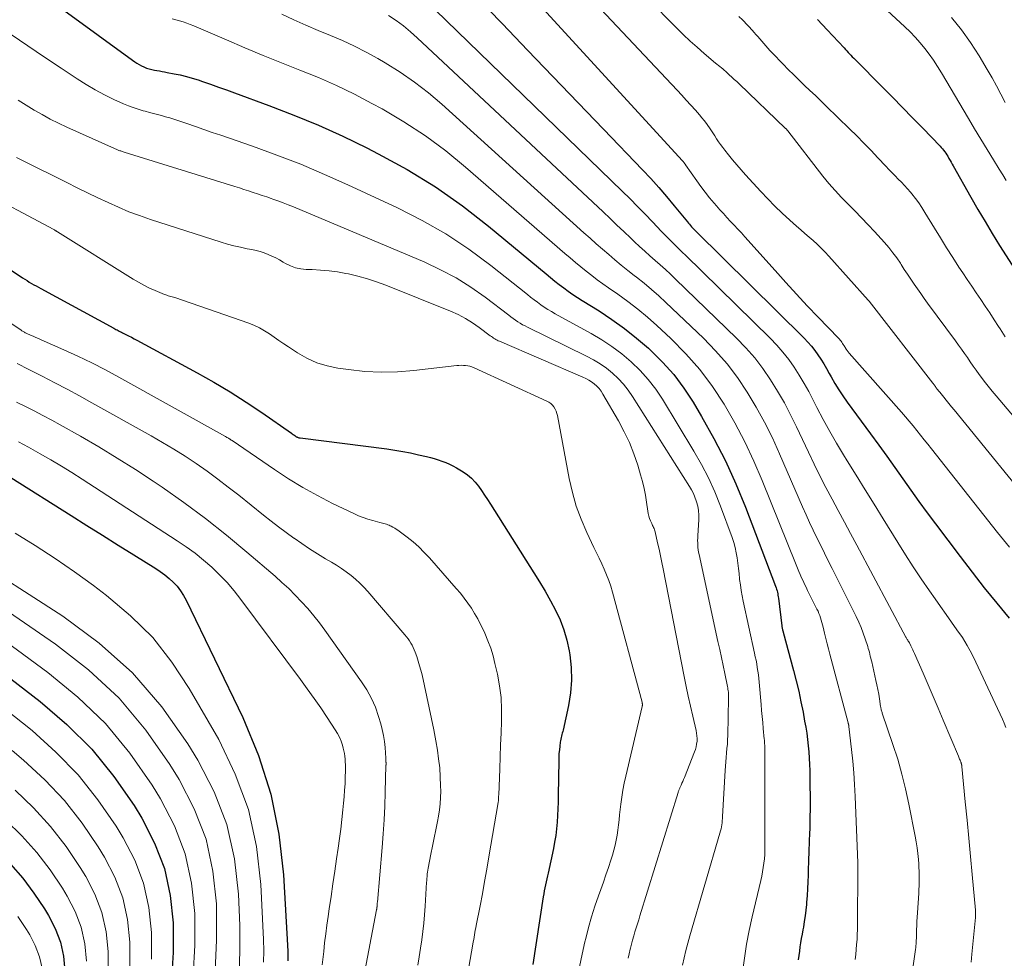
# Model space of a CAD drawing. Units: feet. Extents: x 1945000 to 1950038, y 535000 to 540000.
# Drawn here: x 1947309 to 1947475, y 535450 to 535608 of the extents above; entities that cross this region are included whole.
import ezdxf

# ---------------------------------------------------------------- set-up
doc = ezdxf.new("R2010")
doc.units = ezdxf.units.FT
doc.header["$LTSCALE"] = 100
doc.header["$MEASUREMENT"] = 0
doc.layers.add('CONTOUR INDEX', color=32, linetype='Continuous', lineweight=25)
doc.layers.add('CONTOUR INTERMEDIATE', color=40, linetype='Continuous', lineweight=15)

msp = doc.modelspace()

# ---------------------------------------------------------------- linework, layer by layer
at = {"layer": 'CONTOUR INDEX', "flags": 128}
for points, elevation in [([(1947385.52, 535612.67), (1947390.28, 535607.71), (1947394.53, 535603.28), (1947398.79, 535598.85), (1947403.04, 535594.42), (1947407.3, 535589.99), (1947413.88, 535583.14), (1947415.27, 535581.67), (1947416.62, 535580.17), (1947417.94, 535578.64), (1947419.24, 535577.09), (1947421.45, 535574.36), (1947421.62, 535574.16), (1947421.79, 535573.95), (1947421.96, 535573.75), (1947422.14, 535573.55), (1947422.31, 535573.36), (1947422.49, 535573.17), (1947422.68, 535572.98), (1947422.86, 535572.79), (1947441.11, 535554.76), (1947441.74, 535554.1), (1947442.34, 535553.42), (1947442.9, 535552.7), (1947443.43, 535551.96), (1947443.93, 535551.2), (1947444.42, 535550.42), (1947444.88, 535549.64), (1947445.33, 535548.84), (1947445.66, 535548.24), (1947446.29, 535547.15), (1947446.95, 535546.08), (1947447.64, 535545.03), (1947448.36, 535544), (1947452.29, 535538.65), (1947453.67, 535536.76), (1947455.03, 535534.86), (1947456.39, 535532.96), (1947457.73, 535531.04), (1947459.08, 535529.13), (1947460.44, 535527.23), (1947461.83, 535525.35), (1947463.22, 535523.48), (1947467.39, 535517.96), (1947469.41, 535515.33), (1947471.46, 535512.72), (1947473.55, 535510.14), (1947475.67, 535507.59)], 860), ([(1947316.42, 535610.05), (1947327.98, 535601.6), (1947328.35, 535601.35), (1947328.73, 535601.1), (1947329.12, 535600.88), (1947329.52, 535600.67), (1947329.91, 535600.48), (1947330.12, 535600.38), (1947330.33, 535600.29), (1947330.55, 535600.22), (1947330.77, 535600.15), (1947330.99, 535600.09), (1947331.22, 535600.04), (1947331.44, 535599.99), (1947331.67, 535599.94), (1947332.09, 535599.87), (1947332.52, 535599.79), (1947332.96, 535599.72), (1947333.4, 535599.64), (1947333.83, 535599.56), (1947335.02, 535599.33), (1947336.04, 535599.12), (1947337.06, 535598.88), (1947338.06, 535598.59), (1947339.06, 535598.27), (1947339.77, 535598.03), (1947341.12, 535597.56), (1947342.47, 535597.09), (1947343.81, 535596.61), (1947345.15, 535596.12), (1947350.95, 535594), (1947355.15, 535592.37), (1947359.32, 535590.65), (1947363.42, 535588.78), (1947367.48, 535586.82), (1947369.39, 535585.85), (1947374.27, 535583.17), (1947379.02, 535580.28), (1947383.55, 535577.07), (1947387.95, 535573.66), (1947397.65, 535565.58), (1947398.38, 535564.98), (1947399.12, 535564.39), (1947399.86, 535563.81), (1947400.61, 535563.24), (1947401.37, 535562.68), (1947402.14, 535562.14), (1947402.93, 535561.62), (1947403.72, 535561.11), (1947406.57, 535559.36), (1947408.75, 535557.93), (1947410.87, 535556.42), (1947412.9, 535554.79), (1947414.88, 535553.09), (1947415.24, 535552.75), (1947417.26, 535550.74), (1947419.14, 535548.63), (1947420.84, 535546.35), (1947422.4, 535543.98), (1947423.83, 535541.58), (1947425.91, 535537.88), (1947427.86, 535534.11), (1947429.61, 535530.24), (1947431.22, 535526.31), (1947436.31, 535512.95), (1947436.4, 535512.7), (1947436.48, 535512.46), (1947436.55, 535512.21), (1947436.61, 535511.96), (1947436.66, 535511.71), (1947436.71, 535511.46), (1947436.75, 535511.2), (1947436.79, 535510.95), (1947437.35, 535506.29), (1947437.37, 535506.2), (1947437.38, 535506.11), (1947437.39, 535506.02), (1947437.41, 535505.93), (1947437.43, 535505.83), (1947437.45, 535505.75), (1947437.47, 535505.66), (1947437.49, 535505.57), (1947437.51, 535505.49), (1947437.54, 535505.4), (1947437.56, 535505.32), (1947437.59, 535505.23), (1947439.33, 535498.75), (1947439.78, 535497.01), (1947440.2, 535495.26), (1947440.58, 535493.5), (1947440.93, 535491.73), (1947441.2, 535490.25), (1947441.38, 535489.22), (1947441.54, 535488.18), (1947441.68, 535487.14), (1947441.8, 535486.09), (1947441.89, 535485.05), (1947441.97, 535484), (1947442.02, 535482.95), (1947442.05, 535481.9), (1947442.1, 535479.37), (1947442.13, 535477.53), (1947442.13, 535475.68), (1947442.1, 535473.84), (1947442.05, 535471.99), (1947442.03, 535471.46), (1947441.97, 535469.88), (1947441.92, 535468.3), (1947441.87, 535466.72), (1947441.82, 535465.14), (1947441.8, 535464.27), (1947441.75, 535463.13), (1947441.7, 535461.98), (1947441.62, 535460.84), (1947441.53, 535459.7), (1947441.49, 535459.34), (1947441.4, 535458.38), (1947441.28, 535457.42), (1947441.14, 535456.47), (1947440.98, 535455.52), (1947440.89, 535455.05), (1947440.76, 535454.33), (1947440.64, 535453.62), (1947440.52, 535452.9), (1947440.41, 535452.18), (1947440.31, 535451.46), (1947440.21, 535450.74), (1947440.12, 535450.02)], 880), ([(1947443.37, 535608.48), (1947445.02, 535606.72), (1947447.84, 535603.68), (1947448.07, 535603.43), (1947448.3, 535603.18), (1947448.53, 535602.93), (1947448.76, 535602.68), (1947448.99, 535602.43), (1947449.23, 535602.19), (1947449.47, 535601.94), (1947449.7, 535601.7), (1947454.3, 535597.09), (1947456.01, 535595.37), (1947457.7, 535593.65), (1947459.39, 535591.91), (1947461.08, 535590.17), (1947464.01, 535587.12), (1947464.22, 535586.9), (1947464.42, 535586.67), (1947464.61, 535586.43), (1947464.79, 535586.18), (1947464.96, 535585.93), (1947465.13, 535585.68), (1947465.29, 535585.42), (1947465.45, 535585.15), (1947465.51, 535585.05), (1947465.69, 535584.73), (1947465.87, 535584.41), (1947466.05, 535584.09), (1947466.23, 535583.78), (1947469.21, 535578.5), (1947470.38, 535576.45), (1947471.58, 535574.42), (1947472.8, 535572.4), (1947474.04, 535570.39), (1947476.14, 535567.05)], 840), ([(1947307.21, 535566.43), (1947309.47, 535564.94), (1947309.84, 535564.7), (1947310.22, 535564.46), (1947310.6, 535564.23), (1947310.98, 535564), (1947311.36, 535563.78), (1947311.75, 535563.56), (1947312.13, 535563.35), (1947312.52, 535563.13), (1947324.82, 535556.45), (1947325.01, 535556.35), (1947325.19, 535556.25), (1947325.38, 535556.15), (1947325.56, 535556.05), (1947325.75, 535555.95), (1947325.94, 535555.86), (1947326.12, 535555.76), (1947326.31, 535555.67), (1947326.86, 535555.39), (1947327.33, 535555.15), (1947327.79, 535554.91), (1947328.25, 535554.67), (1947328.71, 535554.43), (1947338.89, 535548.94), (1947341.68, 535547.37), (1947344.44, 535545.74), (1947347.13, 535544.01), (1947349.78, 535542.22), (1947354.75, 535538.74), (1947354.89, 535538.64), (1947355.03, 535538.54), (1947355.17, 535538.45), (1947355.3, 535538.35), (1947355.39, 535538.29), (1947355.49, 535538.22), (1947355.59, 535538.17), (1947355.69, 535538.11), (1947355.8, 535538.07), (1947355.91, 535538.03), (1947356.02, 535538), (1947356.13, 535537.97), (1947356.25, 535537.95), (1947370.8, 535536.11), (1947372.15, 535535.91), (1947373.5, 535535.69), (1947374.83, 535535.43), (1947376.17, 535535.13), (1947377.5, 535534.81), (1947378.16, 535534.65), (1947378.81, 535534.47), (1947379.46, 535534.27), (1947380.11, 535534.05), (1947380.74, 535533.81), (1947381.36, 535533.54), (1947381.96, 535533.24), (1947382.55, 535532.9), (1947383.68, 535532.22), (1947384.41, 535531.71), (1947385.1, 535531.15), (1947385.71, 535530.51), (1947386.27, 535529.81), (1947386.79, 535529.07), (1947387.3, 535528.33), (1947387.79, 535527.58), (1947388.28, 535526.82), (1947395.6, 535515.25), (1947396.55, 535513.7), (1947397.48, 535512.13), (1947398.37, 535510.53), (1947399.24, 535508.93), (1947400, 535507.28), (1947400.65, 535505.6), (1947401.14, 535503.86), (1947401.52, 535502.09), (1947401.63, 535501.4), (1947401.86, 535499.26), (1947401.93, 535497.12), (1947401.75, 535494.99), (1947401.41, 535492.87), (1947400.51, 535488.73), (1947400.45, 535488.48), (1947400.38, 535488.22), (1947400.32, 535487.96), (1947400.24, 535487.71), (1947400.17, 535487.46), (1947400.11, 535487.2), (1947400.06, 535486.94), (1947400.02, 535486.68), (1947399.94, 535486), (1947399.88, 535485.4), (1947399.82, 535484.8), (1947399.79, 535484.2), (1947399.77, 535483.59), (1947399.69, 535477.72), (1947399.66, 535476.6), (1947399.62, 535475.47), (1947399.57, 535474.34), (1947399.5, 535473.21), (1947399.4, 535472.09), (1947399.27, 535470.97), (1947399.09, 535469.86), (1947398.87, 535468.75), (1947397.99, 535464.64), (1947397.88, 535464.14), (1947397.77, 535463.64), (1947397.66, 535463.14), (1947397.55, 535462.64), (1947397.45, 535462.14), (1947397.35, 535461.64), (1947397.26, 535461.14), (1947397.18, 535460.64), (1947395.42, 535449.24)], 900), ([(1947307.5, 535531.27), (1947317.68, 535524.86), (1947320.32, 535523.2), (1947322.95, 535521.55), (1947325.58, 535519.9), (1947328.22, 535518.26), (1947331.89, 535515.97), (1947332.67, 535515.45), (1947333.43, 535514.89), (1947334.15, 535514.28), (1947334.84, 535513.64), (1947335.48, 535512.95), (1947336.06, 535512.21), (1947336.56, 535511.43), (1947337.01, 535510.6), (1947346.56, 535490.86), (1947349.19, 535484.47), (1947351.3, 535477.94), (1947352.62, 535471.2), (1947353.42, 535464.33), (1947354.15, 535451.47), (1947354.17, 535450.93), (1947354.17, 535450.39), (1947354.16, 535449.84)], 920), ([(1947304.97, 535499.28), (1947312.42, 535493.56), (1947316.94, 535489.68), (1947321.14, 535485.5), (1947324.86, 535480.89), (1947328.26, 535475.99), (1947329.57, 535473.86), (1947331.69, 535469.69), (1947333.35, 535465.38), (1947334.32, 535460.87), (1947334.83, 535456.22), (1947334.85, 535455.79), (1947334.81, 535451.26), (1947334.55, 535446.76)], 940), ([(1947307.43, 535466.11), (1947309.51, 535463.75), (1947311.39, 535461.23), (1947313.15, 535458.61), (1947313.84, 535457.48), (1947314.96, 535455.28), (1947315.83, 535453.01), (1947316.35, 535450.63), (1947316.61, 535448.18)], 960)]:
    msp.add_lwpolyline(points, dxfattribs=dict(at, elevation=elevation))
at = {"layer": 'CONTOUR INTERMEDIATE', "flags": 128}
for points, elevation in [([(1947371.62, 535617.31), (1947410.49, 535579.52), (1947411.79, 535578.24), (1947413.07, 535576.96), (1947414.33, 535575.66), (1947415.59, 535574.35), (1947417.11, 535572.75), (1947417.6, 535572.24), (1947418.09, 535571.73), (1947418.59, 535571.22), (1947419.1, 535570.72), (1947419.6, 535570.22), (1947420.11, 535569.73), (1947420.61, 535569.23), (1947421.12, 535568.73), (1947435.39, 535554.76), (1947436.49, 535553.61), (1947437.54, 535552.42), (1947438.51, 535551.16), (1947439.43, 535549.86), (1947440.28, 535548.52), (1947441.11, 535547.15), (1947441.88, 535545.76), (1947442.63, 535544.34), (1947443.26, 535543.09), (1947444.33, 535541.05), (1947445.43, 535539.03), (1947446.58, 535537.05), (1947447.77, 535535.08), (1947448.38, 535534.11), (1947449.9, 535531.67), (1947451.41, 535529.23), (1947452.92, 535526.79), (1947454.43, 535524.34), (1947456.88, 535520.33), (1947458.17, 535518.27), (1947459.49, 535516.23), (1947460.84, 535514.21), (1947462.21, 535512.2), (1947463.18, 535510.83), (1947464.09, 535509.53), (1947465.01, 535508.23), (1947465.94, 535506.93), (1947466.86, 535505.64), (1947467.76, 535504.32), (1947468.59, 535502.98), (1947469.36, 535501.59), (1947470.06, 535500.17), (1947474.52, 535490.56), (1947474.82, 535489.87), (1947475.1, 535489.17)], 864), ([(1947414.75, 535612.04), (1947419.64, 535607.04), (1947420.76, 535605.93), (1947421.9, 535604.84), (1947423.07, 535603.78), (1947424.26, 535602.75), (1947426.19, 535601.13), (1947426.43, 535600.93), (1947426.67, 535600.73), (1947426.92, 535600.53), (1947427.17, 535600.33), (1947427.41, 535600.13), (1947427.66, 535599.92), (1947427.9, 535599.71), (1947428.13, 535599.5), (1947428.5, 535599.16), (1947428.92, 535598.77), (1947429.34, 535598.38), (1947429.75, 535597.99), (1947430.17, 535597.6), (1947438, 535590.11), (1947438.05, 535590.07), (1947438.09, 535590.02), (1947438.14, 535589.98), (1947438.18, 535589.93), (1947438.22, 535589.88), (1947438.26, 535589.83), (1947438.3, 535589.78), (1947438.34, 535589.73), (1947444.27, 535582.08), (1947445.28, 535580.84), (1947446.32, 535579.63), (1947447.41, 535578.46), (1947448.54, 535577.32), (1947449.68, 535576.2), (1947450.8, 535575.06), (1947451.9, 535573.89), (1947452.98, 535572.72), (1947454.66, 535570.86), (1947455.37, 535570.03), (1947456.06, 535569.17), (1947456.71, 535568.28), (1947457.33, 535567.38), (1947457.46, 535567.18), (1947457.99, 535566.35), (1947458.53, 535565.53), (1947459.08, 535564.71), (1947459.63, 535563.89), (1947460.18, 535563.08), (1947460.75, 535562.27), (1947461.32, 535561.47), (1947461.9, 535560.68), (1947466.62, 535554.31), (1947467.13, 535553.61), (1947467.63, 535552.91), (1947468.12, 535552.2), (1947468.61, 535551.49), (1947469.1, 535550.78), (1947469.59, 535550.07), (1947470.09, 535549.37), (1947470.59, 535548.67), (1947470.83, 535548.36), (1947471.46, 535547.51), (1947472.11, 535546.67), (1947472.77, 535545.85), (1947473.44, 535545.04), (1947479.89, 535537.41)], 848), ([(1947453.63, 535611.34), (1947458.09, 535607.24), (1947458.98, 535606.38), (1947459.84, 535605.49), (1947460.66, 535604.56), (1947461.45, 535603.6), (1947462.19, 535602.61), (1947462.91, 535601.6), (1947463.58, 535600.56), (1947464.23, 535599.5), (1947468.79, 535591.79), (1947469.83, 535590.04), (1947470.88, 535588.29), (1947471.94, 535586.55), (1947473.01, 535584.82), (1947473.98, 535583.26), (1947474.57, 535582.31), (1947475.16, 535581.36)], 836), ([(1947397.13, 535610.25), (1947420.59, 535584.71), (1947420.65, 535584.65), (1947420.7, 535584.58), (1947420.75, 535584.52), (1947420.81, 535584.46), (1947420.86, 535584.39), (1947420.91, 535584.33), (1947420.95, 535584.27), (1947420.99, 535584.21), (1947421.03, 535584.15), (1947421.07, 535584.09), (1947421.11, 535584.03), (1947421.15, 535583.97), (1947423.03, 535581.27), (1947423.72, 535580.31), (1947424.43, 535579.36), (1947425.18, 535578.43), (1947425.94, 535577.53), (1947426.33, 535577.08), (1947426.92, 535576.41), (1947427.51, 535575.75), (1947428.11, 535575.09), (1947428.72, 535574.45), (1947429.33, 535573.8), (1947429.94, 535573.15), (1947430.54, 535572.49), (1947431.13, 535571.84), (1947436.21, 535566.16), (1947438.01, 535564.17), (1947439.82, 535562.2), (1947441.65, 535560.24), (1947443.5, 535558.3), (1947446.9, 535554.76), (1947447.05, 535554.6), (1947447.2, 535554.42), (1947447.33, 535554.25), (1947447.46, 535554.07), (1947447.59, 535553.88), (1947447.71, 535553.69), (1947447.83, 535553.5), (1947447.95, 535553.31), (1947448.02, 535553.19), (1947448.18, 535552.94), (1947448.35, 535552.7), (1947448.53, 535552.46), (1947448.72, 535552.24), (1947457.53, 535542.27), (1947458.19, 535541.52), (1947458.83, 535540.76), (1947459.47, 535540), (1947460.1, 535539.22), (1947460.72, 535538.44), (1947461.34, 535537.66), (1947461.96, 535536.88), (1947462.57, 535536.1), (1947473.69, 535522.04), (1947475.7, 535519.55)], 856), ([(1947405.89, 535611.24), (1947419.72, 535596.56), (1947420.5, 535595.72), (1947421.27, 535594.87), (1947422.04, 535594.02), (1947422.8, 535593.17), (1947423.49, 535592.39), (1947423.89, 535591.91), (1947424.29, 535591.42), (1947424.66, 535590.92), (1947425.02, 535590.41), (1947425.06, 535590.35), (1947425.4, 535589.86), (1947425.72, 535589.36), (1947426.05, 535588.87), (1947426.38, 535588.37), (1947426.71, 535587.87), (1947427.04, 535587.39), (1947427.4, 535586.91), (1947427.76, 535586.44), (1947428.38, 535585.65), (1947429.07, 535584.8), (1947429.77, 535583.96), (1947430.49, 535583.13), (1947431.22, 535582.31), (1947433.81, 535579.46), (1947434.98, 535578.22), (1947436.17, 535577), (1947437.41, 535575.82), (1947438.68, 535574.67), (1947439.85, 535573.64), (1947440.55, 535573.03), (1947441.25, 535572.42), (1947441.95, 535571.81), (1947442.64, 535571.2), (1947443.33, 535570.58), (1947444, 535569.94), (1947444.65, 535569.28), (1947445.28, 535568.6), (1947451.92, 535561.18), (1947451.99, 535561.07), (1947452.05, 535560.99), (1947462.81, 535547.17), (1947462.9, 535547.06), (1947462.98, 535546.95), (1947463.07, 535546.83), (1947463.15, 535546.71), (1947463.23, 535546.6), (1947463.32, 535546.48), (1947463.4, 535546.36), (1947463.48, 535546.25), (1947463.52, 535546.19), (1947463.63, 535546.05), (1947463.74, 535545.91), (1947463.85, 535545.77), (1947463.96, 535545.64), (1947464.62, 535544.83), (1947465.06, 535544.3), (1947465.5, 535543.76), (1947465.94, 535543.22), (1947466.38, 535542.68), (1947481.37, 535524.27)], 852), ([(1947334.69, 535608.6), (1947335.29, 535608.41), (1947335.9, 535608.24), (1947336.51, 535608.06), (1947337.11, 535607.86), (1947337.7, 535607.64), (1947338.29, 535607.4), (1947343.8, 535605.02), (1947346.88, 535603.71), (1947349.97, 535602.42), (1947353.08, 535601.17), (1947356.19, 535599.94), (1947359.29, 535598.67), (1947362.35, 535597.32), (1947365.35, 535595.86), (1947368.32, 535594.31), (1947370.01, 535593.39), (1947373.71, 535591.21), (1947377.31, 535588.87), (1947380.75, 535586.31), (1947384.09, 535583.6), (1947400.83, 535569.06), (1947401.72, 535568.3), (1947402.61, 535567.54), (1947403.51, 535566.8), (1947404.42, 535566.06), (1947405.34, 535565.33), (1947406.27, 535564.62), (1947407.21, 535563.93), (1947408.17, 535563.26), (1947409.73, 535562.18), (1947411.44, 535560.95), (1947413.11, 535559.66), (1947414.73, 535558.3), (1947416.3, 535556.89), (1947418.64, 535554.7), (1947421.16, 535552.15), (1947423.52, 535549.47), (1947425.66, 535546.6), (1947427.65, 535543.62), (1947429.44, 535540.49), (1947431.13, 535537.32), (1947432.65, 535534.06), (1947434.07, 535530.76), (1947439.76, 535516.56), (1947439.99, 535516.01), (1947440.21, 535515.47), (1947440.45, 535514.93), (1947440.69, 535514.39), (1947440.94, 535513.86), (1947441.19, 535513.32), (1947441.44, 535512.79), (1947441.7, 535512.27), (1947443.28, 535509.1), (1947443.45, 535508.74), (1947443.61, 535508.38), (1947443.75, 535508.01), (1947443.88, 535507.63), (1947444, 535507.25), (1947444.11, 535506.87), (1947444.21, 535506.48), (1947444.31, 535506.09), (1947444.55, 535505.08), (1947444.76, 535504.18), (1947444.98, 535503.28), (1947445.21, 535502.39), (1947445.44, 535501.5), (1947448.53, 535489.92), (1947448.54, 535489.86), (1947448.56, 535489.8), (1947448.57, 535489.74), (1947448.59, 535489.68), (1947448.61, 535489.61), (1947448.61, 535489.59), (1947448.62, 535489.56), (1947448.62, 535489.54), (1947448.63, 535489.52), (1947448.65, 535489.43), (1947448.65, 535489.41), (1947448.65, 535489.39), (1947448.66, 535489.37), (1947448.66, 535489.35), (1947449.1, 535485.45), (1947449.31, 535483.48), (1947449.48, 535481.5), (1947449.61, 535479.53), (1947449.71, 535477.55), (1947450.13, 535466.36), (1947450.15, 535465.89), (1947450.16, 535465.41), (1947450.16, 535464.93), (1947450.16, 535464.45), (1947450.16, 535463.97), (1947450.15, 535463.49), (1947450.15, 535463.01), (1947450.15, 535462.53), (1947450.11, 535458.72), (1947450.11, 535457.84), (1947450.1, 535456.96), (1947450.09, 535456.09), (1947450.08, 535455.21), (1947450.08, 535455.15), (1947450.05, 535454.3), (1947450.02, 535453.45), (1947449.96, 535452.6), (1947449.89, 535451.75), (1947449.81, 535450.91), (1947449.71, 535450.06)], 876), ([(1947353.12, 535609.34), (1947355.15, 535608.41), (1947357.18, 535607.5), (1947359.24, 535606.63), (1947361.31, 535605.79), (1947363.36, 535604.92), (1947365.38, 535603.99), (1947367.36, 535602.97), (1947369.31, 535601.89), (1947370.57, 535601.15), (1947373.08, 535599.57), (1947375.51, 535597.9), (1947377.84, 535596.09), (1947380.09, 535594.17), (1947404.03, 535572.54), (1947405.07, 535571.61), (1947406.11, 535570.69), (1947407.15, 535569.77), (1947408.19, 535568.85), (1947409.25, 535567.95), (1947410.32, 535567.06), (1947411.4, 535566.18), (1947412.49, 535565.32), (1947412.88, 535565.03), (1947414.15, 535564.01), (1947415.41, 535562.96), (1947416.63, 535561.88), (1947417.83, 535560.77), (1947424.16, 535554.74), (1947426.2, 535552.64), (1947428.13, 535550.45), (1947429.89, 535548.12), (1947431.54, 535545.69), (1947433.04, 535543.16), (1947434.46, 535540.59), (1947435.76, 535537.96), (1947436.99, 535535.29), (1947440.86, 535526.33), (1947441.44, 535525.02), (1947442.03, 535523.71), (1947442.64, 535522.41), (1947443.27, 535521.12), (1947443.91, 535519.83), (1947444.54, 535518.55), (1947445.18, 535517.26), (1947445.82, 535515.98), (1947449.89, 535507.84), (1947450.32, 535506.93), (1947450.72, 535506), (1947451.08, 535505.06), (1947451.41, 535504.11), (1947451.82, 535502.82), (1947451.92, 535502.5), (1947452.01, 535502.18), (1947452.1, 535501.85), (1947452.18, 535501.52), (1947452.26, 535501.2), (1947452.33, 535500.87), (1947452.41, 535500.54), (1947452.49, 535500.21), (1947453.2, 535497.1), (1947453.37, 535496.33), (1947453.53, 535495.56), (1947453.67, 535494.78), (1947453.8, 535494), (1947454, 535492.7), (1947454.03, 535492.57), (1947454.05, 535492.43), (1947454.08, 535492.3), (1947454.11, 535492.17), (1947454.11, 535492.14), (1947454.15, 535491.99), (1947454.19, 535491.84), (1947454.23, 535491.69), (1947454.28, 535491.55), (1947456.08, 535486.27), (1947456.87, 535483.8), (1947457.58, 535481.31), (1947458.2, 535478.8), (1947458.75, 535476.27), (1947459.8, 535470.87), (1947459.98, 535469.89), (1947460.13, 535468.91), (1947460.25, 535467.93), (1947460.35, 535466.94), (1947460.42, 535466.2), (1947460.46, 535465.58), (1947460.49, 535464.96), (1947460.51, 535464.34), (1947460.51, 535463.72), (1947460.5, 535463.1), (1947460.48, 535462.48), (1947460.45, 535461.87), (1947460.42, 535461.25), (1947460.19, 535457.91), (1947460.15, 535457.2), (1947460.11, 535456.48), (1947460.08, 535455.77), (1947460.06, 535455.06), (1947460.04, 535454.25), (1947460.03, 535453.94), (1947460.02, 535453.63), (1947460.01, 535453.32), (1947459.99, 535453.01), (1947459.97, 535452.7), (1947459.94, 535452.39), (1947459.9, 535452.08), (1947459.86, 535451.78), (1947458.74, 535443.87)], 872), ([(1947371.09, 535609.14), (1947372.37, 535608.28), (1947373.61, 535607.38), (1947374.8, 535606.41), (1947375.96, 535605.39), (1947407.26, 535576.03), (1947408.42, 535574.93), (1947409.59, 535573.83), (1947410.76, 535572.73), (1947411.92, 535571.62), (1947412.55, 535571.01), (1947413.4, 535570.22), (1947414.26, 535569.43), (1947415.13, 535568.65), (1947416, 535567.88), (1947416.88, 535567.1), (1947417.74, 535566.32), (1947418.6, 535565.53), (1947419.44, 535564.73), (1947429.74, 535554.76), (1947431.32, 535553.13), (1947432.81, 535551.43), (1947434.18, 535549.64), (1947435.47, 535547.77), (1947436.65, 535545.84), (1947437.79, 535543.87), (1947438.84, 535541.86), (1947439.84, 535539.83), (1947441.85, 535535.53), (1947442.8, 535533.54), (1947443.77, 535531.56), (1947444.78, 535529.6), (1947445.81, 535527.66), (1947446.86, 535525.72), (1947447.91, 535523.78), (1947448.95, 535521.83), (1947449.99, 535519.89), (1947458.24, 535504.41), (1947458.3, 535504.31), (1947458.36, 535504.2), (1947458.42, 535504.09), (1947458.49, 535503.99), (1947458.54, 535503.91), (1947458.58, 535503.85), (1947458.62, 535503.78), (1947458.66, 535503.72), (1947458.7, 535503.66), (1947458.75, 535503.6), (1947458.78, 535503.53), (1947458.82, 535503.47), (1947458.85, 535503.4), (1947459.1, 535502.9), (1947459.25, 535502.58), (1947459.4, 535502.26), (1947459.55, 535501.94), (1947459.69, 535501.61), (1947461.14, 535498.32), (1947462.01, 535496.35), (1947462.87, 535494.38), (1947463.71, 535492.4), (1947464.55, 535490.42), (1947467.1, 535484.31), (1947467.17, 535484.15), (1947467.24, 535483.98), (1947467.31, 535483.82), (1947467.37, 535483.65), (1947467.45, 535483.46), (1947467.48, 535483.39), (1947467.51, 535483.32), (1947467.54, 535483.25), (1947467.56, 535483.18), (1947467.58, 535483.11), (1947467.61, 535483.04), (1947467.62, 535482.96), (1947467.64, 535482.89), (1947467.65, 535482.8), (1947467.66, 535482.73), (1947467.67, 535482.65), (1947467.68, 535482.57), (1947468.26, 535476.61), (1947468.56, 535473.56), (1947468.85, 535470.5), (1947469.13, 535467.44), (1947469.42, 535464.39), (1947469.97, 535458.37), (1947469.98, 535458.29), (1947469.98, 535458.21), (1947469.98, 535458.13), (1947469.99, 535458.05), (1947469.99, 535457.85), (1947469.99, 535457.67), (1947469.98, 535457.49), (1947469.97, 535457.31), (1947469.95, 535457.13), (1947469.36, 535450.96), (1947469.23, 535449.63)], 868), ([(1947430.11, 535608.99), (1947430.71, 535608.41), (1947430.96, 535608.16), (1947431.43, 535607.69), (1947431.88, 535607.21), (1947432.33, 535606.72), (1947432.77, 535606.22), (1947432.94, 535606.02), (1947433.29, 535605.62), (1947433.63, 535605.22), (1947433.97, 535604.81), (1947434.31, 535604.41), (1947434.65, 535604), (1947435, 535603.61), (1947435.36, 535603.22), (1947435.72, 535602.83), (1947437.56, 535600.93), (1947438.45, 535600.02), (1947439.35, 535599.13), (1947440.26, 535598.24), (1947441.18, 535597.37), (1947442.1, 535596.5), (1947443.02, 535595.63), (1947443.94, 535594.75), (1947444.85, 535593.87), (1947448.77, 535590.04), (1947449.99, 535588.84), (1947451.19, 535587.63), (1947452.38, 535586.39), (1947453.55, 535585.15), (1947454.85, 535583.75), (1947455.37, 535583.2), (1947455.89, 535582.66), (1947456.43, 535582.12), (1947456.97, 535581.58), (1947457.51, 535581.05), (1947458.03, 535580.5), (1947458.54, 535579.94), (1947459.03, 535579.36), (1947459.28, 535579.07), (1947459.87, 535578.32), (1947460.43, 535577.56), (1947460.96, 535576.78), (1947461.47, 535575.97), (1947463.07, 535573.3), (1947464.07, 535571.65), (1947465.09, 535570), (1947466.14, 535568.37), (1947467.19, 535566.75), (1947467.83, 535565.78), (1947468.58, 535564.65), (1947469.34, 535563.52), (1947470.1, 535562.4), (1947470.87, 535561.27), (1947471.63, 535560.15), (1947472.39, 535559.02), (1947473.13, 535557.88), (1947473.87, 535556.74), (1947474.12, 535556.34), (1947474.99, 535555)], 844), ([(1947465.93, 535608.82), (1947467.61, 535606.75), (1947469.15, 535604.57), (1947470.59, 535602.32), (1947471.96, 535600.02), (1947472.76, 535598.65), (1947473.53, 535597.27), (1947474.27, 535595.87), (1947474.98, 535594.46)], 832), ([(1947307.55, 535605.94), (1947310.35, 535604.02), (1947313.15, 535602.12), (1947315.97, 535600.24), (1947318.66, 535598.45), (1947320.16, 535597.5), (1947321.69, 535596.6), (1947323.26, 535595.78), (1947324.85, 535595.01), (1947326.47, 535594.28), (1947327.29, 535593.93), (1947328.11, 535593.61), (1947328.95, 535593.34), (1947329.8, 535593.09), (1947330.14, 535593.01), (1947330.83, 535592.82), (1947331.52, 535592.64), (1947332.2, 535592.46), (1947332.89, 535592.27), (1947333.57, 535592.08), (1947334.26, 535591.88), (1947334.94, 535591.66), (1947335.61, 535591.44), (1947337.13, 535590.92), (1947338.57, 535590.44), (1947340, 535589.94), (1947341.43, 535589.45), (1947342.86, 535588.96), (1947348.2, 535587.1), (1947352.28, 535585.62), (1947356.32, 535584.06), (1947360.31, 535582.37), (1947364.27, 535580.6), (1947372.63, 535576.72), (1947376.76, 535574.62), (1947380.77, 535572.34), (1947384.61, 535569.77), (1947388.33, 535567.01), (1947394.49, 535562.1), (1947395.05, 535561.66), (1947395.62, 535561.23), (1947396.19, 535560.81), (1947396.76, 535560.4), (1947397.35, 535560), (1947397.94, 535559.61), (1947398.55, 535559.24), (1947399.17, 535558.89), (1947405.24, 535555.55), (1947407.02, 535554.49), (1947408.75, 535553.36), (1947410.4, 535552.11), (1947412, 535550.78), (1947413.48, 535549.34), (1947414.87, 535547.82), (1947416.12, 535546.18), (1947417.27, 535544.46), (1947422.55, 535535.75), (1947423.82, 535533.5), (1947425.01, 535531.21), (1947426.06, 535528.86), (1947427.02, 535526.46), (1947428.98, 535521.15), (1947429.26, 535520.31), (1947429.5, 535519.47), (1947429.68, 535518.6), (1947429.83, 535517.73), (1947429.94, 535516.86), (1947430.05, 535515.98), (1947430.15, 535515.1), (1947430.24, 535514.22), (1947430.25, 535514.12), (1947430.37, 535513.2), (1947430.5, 535512.27), (1947430.66, 535511.36), (1947430.84, 535510.44), (1947432.76, 535501.69), (1947432.89, 535501.09), (1947433.01, 535500.48), (1947433.12, 535499.87), (1947433.22, 535499.25), (1947433.32, 535498.64), (1947433.4, 535498.02), (1947433.47, 535497.41), (1947433.53, 535496.79), (1947433.86, 535493.04), (1947433.95, 535492.03), (1947434.04, 535491.01), (1947434.13, 535490), (1947434.23, 535488.99), (1947434.4, 535487.2), (1947434.41, 535487.08), (1947434.42, 535486.96), (1947434.43, 535486.85), (1947434.44, 535486.73), (1947434.45, 535486.61), (1947434.46, 535486.5), (1947434.46, 535486.38), (1947434.47, 535486.26), (1947434.47, 535486.01), (1947434.48, 535485.79), (1947434.48, 535485.57), (1947434.48, 535485.36), (1947434.48, 535485.14), (1947434.48, 535484.92), (1947434.48, 535484.71), (1947434.48, 535484.49), (1947434.48, 535484.27), (1947434.51, 535469.21), (1947434.5, 535468.48), (1947434.47, 535467.74), (1947434.41, 535467.01), (1947434.33, 535466.28), (1947434.23, 535465.55), (1947434.11, 535464.83), (1947433.97, 535464.1), (1947433.81, 535463.39), (1947432.36, 535457.24), (1947431.86, 535454.94), (1947431.41, 535452.63), (1947431.05, 535450.31), (1947430.74, 535447.97)], 884), ([(1947308.74, 535594.86), (1947310.06, 535594.03), (1947311.4, 535593.21), (1947312.75, 535592.43), (1947314.13, 535591.68), (1947315.53, 535590.98), (1947316.95, 535590.32), (1947325.43, 535586.53), (1947325.57, 535586.47), (1947325.71, 535586.41), (1947325.86, 535586.36), (1947326, 535586.31), (1947326.15, 535586.26), (1947326.3, 535586.21), (1947326.44, 535586.16), (1947326.59, 535586.11), (1947345.22, 535580.32), (1947345.99, 535580.08), (1947346.76, 535579.83), (1947347.53, 535579.58), (1947348.29, 535579.33), (1947349.06, 535579.08), (1947349.82, 535578.82), (1947350.59, 535578.56), (1947351.35, 535578.29), (1947351.6, 535578.21), (1947352.48, 535577.89), (1947353.36, 535577.57), (1947354.23, 535577.22), (1947355.09, 535576.87), (1947377.2, 535567.55), (1947379.87, 535566.3), (1947382.48, 535564.93), (1947384.97, 535563.36), (1947387.38, 535561.66), (1947391.35, 535558.63), (1947391.73, 535558.35), (1947392.11, 535558.07), (1947392.5, 535557.8), (1947392.89, 535557.54), (1947393.28, 535557.29), (1947393.69, 535557.04), (1947394.1, 535556.82), (1947394.52, 535556.6), (1947404.47, 535551.74), (1947405.63, 535551.12), (1947406.74, 535550.45), (1947407.81, 535549.69), (1947408.83, 535548.88), (1947409.79, 535547.98), (1947410.68, 535547.04), (1947411.48, 535546.02), (1947412.23, 535544.94), (1947421.8, 535529.78), (1947422.14, 535529.19), (1947422.45, 535528.59), (1947422.71, 535527.97), (1947422.94, 535527.34), (1947423, 535527.18), (1947423.19, 535526.44), (1947423.33, 535525.71), (1947423.38, 535524.96), (1947423.37, 535524.2), (1947423.2, 535521.46), (1947423.18, 535521.07), (1947423.17, 535520.67), (1947423.18, 535520.28), (1947423.2, 535519.88), (1947423.23, 535519.49), (1947423.27, 535519.1), (1947423.34, 535518.71), (1947423.41, 535518.32), (1947426.6, 535503.64), (1947426.89, 535502.31), (1947427.18, 535500.97), (1947427.46, 535499.63), (1947427.74, 535498.28), (1947428.2, 535496.08), (1947428.24, 535495.84), (1947428.28, 535495.6), (1947428.32, 535495.36), (1947428.35, 535495.11), (1947428.38, 535494.87), (1947428.39, 535494.62), (1947428.4, 535494.38), (1947428.4, 535494.13), (1947428.24, 535487.84), (1947428.22, 535487.1), (1947428.18, 535486.36), (1947428.12, 535485.61), (1947428.05, 535484.87), (1947427.98, 535484.13), (1947427.91, 535483.39), (1947427.86, 535482.65), (1947427.81, 535481.91), (1947427.37, 535474.18), (1947427.35, 535473.82), (1947427.32, 535473.47), (1947427.28, 535473.12), (1947427.23, 535472.77), (1947427.18, 535472.42), (1947427.11, 535472.07), (1947427.03, 535471.73), (1947426.94, 535471.38), (1947421.88, 535454.07), (1947421.53, 535452.84), (1947421.21, 535451.6), (1947420.92, 535450.35), (1947420.64, 535449.09)], 888), ([(1947308.45, 535585.21), (1947309.01, 535584.93), (1947309.58, 535584.65), (1947316.94, 535580.97), (1947318.67, 535580.11), (1947320.4, 535579.27), (1947322.13, 535578.43), (1947323.87, 535577.61), (1947325.62, 535576.82), (1947327.39, 535576.08), (1947329.19, 535575.41), (1947331.01, 535574.79), (1947342.91, 535570.96), (1947343.99, 535570.63), (1947345.08, 535570.34), (1947346.18, 535570.08), (1947347.29, 535569.84), (1947348.11, 535569.69), (1947348.8, 535569.53), (1947349.49, 535569.35), (1947350.16, 535569.12), (1947350.83, 535568.87), (1947351.48, 535568.58), (1947352.12, 535568.28), (1947352.75, 535567.94), (1947353.37, 535567.59), (1947353.76, 535567.35), (1947354.59, 535566.94), (1947355.44, 535566.62), (1947356.33, 535566.43), (1947357.25, 535566.34), (1947358.24, 535566.32), (1947359.67, 535566.25), (1947361.1, 535566.13), (1947362.51, 535565.93), (1947363.92, 535565.68), (1947364.35, 535565.59), (1947365.96, 535565.22), (1947367.54, 535564.79), (1947369.11, 535564.27), (1947370.65, 535563.69), (1947381.56, 535559.3), (1947382.83, 535558.73), (1947384.06, 535558.1), (1947385.24, 535557.37), (1947386.38, 535556.58), (1947388.25, 535555.18), (1947388.43, 535555.05), (1947388.61, 535554.92), (1947388.8, 535554.79), (1947388.99, 535554.67), (1947389.18, 535554.55), (1947389.38, 535554.44), (1947389.58, 535554.34), (1947389.78, 535554.25), (1947403.83, 535548.22), (1947404.34, 535547.97), (1947404.84, 535547.7), (1947405.31, 535547.39), (1947405.77, 535547.05), (1947406.18, 535546.67), (1947406.57, 535546.26), (1947406.91, 535545.82), (1947407.22, 535545.35), (1947409.85, 535540.81), (1947410.81, 535539.01), (1947411.68, 535537.18), (1947412.42, 535535.3), (1947413.08, 535533.37), (1947413.57, 535531.74), (1947413.89, 535530.6), (1947414.17, 535529.45), (1947414.39, 535528.29), (1947414.57, 535527.12), (1947414.77, 535525.64), (1947414.84, 535525.21), (1947414.94, 535524.79), (1947415.08, 535524.38), (1947415.24, 535523.98), (1947415.45, 535523.52), (1947415.52, 535523.35), (1947415.6, 535523.18), (1947415.68, 535523.01), (1947415.76, 535522.84), (1947415.83, 535522.67), (1947415.9, 535522.49), (1947415.95, 535522.31), (1947416, 535522.13), (1947416.43, 535520.29), (1947416.68, 535519.19), (1947416.92, 535518.09), (1947417.15, 535516.98), (1947417.38, 535515.87), (1947420.9, 535497.76), (1947421.24, 535496.09), (1947421.59, 535494.42), (1947421.96, 535492.75), (1947422.35, 535491.08), (1947422.92, 535488.66), (1947423.01, 535488.21), (1947423.06, 535487.75), (1947423.08, 535487.3), (1947423.07, 535486.83), (1947423.01, 535486.38), (1947422.93, 535485.92), (1947422.81, 535485.48), (1947422.66, 535485.05), (1947420.95, 535480.72), (1947420.82, 535480.4), (1947420.69, 535480.08), (1947420.54, 535479.76), (1947420.4, 535479.45), (1947420.19, 535479.01), (1947420.15, 535478.92), (1947420.1, 535478.82), (1947420.06, 535478.72), (1947420.02, 535478.62), (1947419.98, 535478.52), (1947419.95, 535478.42), (1947419.91, 535478.32), (1947419.88, 535478.22), (1947413.46, 535457.45), (1947413.25, 535456.77), (1947413.04, 535456.08), (1947412.83, 535455.4), (1947412.61, 535454.72), (1947412.41, 535454.04), (1947412.21, 535453.35), (1947412.03, 535452.66), (1947411.86, 535451.97), (1947411.82, 535451.81), (1947411.65, 535451.04), (1947411.48, 535450.27)], 892), ([(1947301.62, 535580.06), (1947314.75, 535573.05), (1947314.83, 535573.01), (1947314.9, 535572.97), (1947314.97, 535572.93), (1947315.04, 535572.88), (1947315.12, 535572.84), (1947315.19, 535572.8), (1947315.26, 535572.75), (1947315.33, 535572.71), (1947328.08, 535564.73), (1947328.99, 535564.19), (1947329.92, 535563.68), (1947330.87, 535563.22), (1947331.83, 535562.79), (1947333.37, 535562.15), (1947333.58, 535562.06), (1947333.79, 535561.99), (1947334, 535561.92), (1947334.22, 535561.86), (1947334.44, 535561.8), (1947334.66, 535561.74), (1947334.87, 535561.67), (1947335.09, 535561.6), (1947347.6, 535557.27), (1947348.51, 535556.91), (1947349.39, 535556.51), (1947350.24, 535556.03), (1947351.05, 535555.5), (1947351.85, 535554.93), (1947352.66, 535554.38), (1947353.47, 535553.83), (1947354.28, 535553.28), (1947355.77, 535552.3), (1947357.37, 535551.39), (1947359.03, 535550.63), (1947360.77, 535550.1), (1947362.58, 535549.71), (1947364.37, 535549.46), (1947367.12, 535549.17), (1947369.87, 535549.03), (1947372.62, 535549.1), (1947375.37, 535549.31), (1947382.59, 535550.14), (1947382.96, 535550.17), (1947383.33, 535550.19), (1947383.71, 535550.18), (1947384.08, 535550.16), (1947384.45, 535550.11), (1947384.81, 535550.03), (1947385.16, 535549.92), (1947385.51, 535549.78), (1947397.79, 535544.17), (1947398.13, 535543.98), (1947398.44, 535543.76), (1947398.72, 535543.48), (1947398.96, 535543.17), (1947399.16, 535542.83), (1947399.34, 535542.47), (1947399.46, 535542.1), (1947399.56, 535541.71), (1947401.55, 535531.12), (1947402.08, 535528.78), (1947402.74, 535526.48), (1947403.56, 535524.24), (1947404.51, 535522.03), (1947405.7, 535519.52), (1947406.13, 535518.6), (1947406.57, 535517.67), (1947407.01, 535516.74), (1947407.44, 535515.82), (1947407.84, 535514.88), (1947408.22, 535513.93), (1947408.54, 535512.96), (1947408.83, 535511.98), (1947413.81, 535493.41), (1947413.83, 535493.32), (1947413.85, 535493.23), (1947413.86, 535493.15), (1947413.86, 535493.06), (1947413.86, 535492.97), (1947413.86, 535492.88), (1947413.84, 535492.8), (1947413.83, 535492.71), (1947411.06, 535480.98), (1947410.8, 535479.8), (1947410.58, 535478.61), (1947410.39, 535477.42), (1947410.23, 535476.22), (1947410.04, 535474.45), (1947409.94, 535473.59), (1947409.83, 535472.74), (1947409.72, 535471.88), (1947409.6, 535471.02), (1947409.46, 535470.17), (1947409.29, 535469.33), (1947409.08, 535468.49), (1947408.83, 535467.66), (1947408.56, 535466.83), (1947408.15, 535465.59), (1947407.73, 535464.35), (1947407.3, 535463.12), (1947406.85, 535461.89), (1947406.45, 535460.81), (1947405.84, 535459.04), (1947405.27, 535457.25), (1947404.77, 535455.44), (1947404.32, 535453.61), (1947404.19, 535453.06), (1947403.73, 535450.95), (1947403.28, 535448.83)], 896), ([(1947304.08, 535559.55), (1947309.22, 535556.11), (1947309.34, 535556.03), (1947309.45, 535555.96), (1947309.57, 535555.89), (1947309.69, 535555.81), (1947309.81, 535555.75), (1947309.93, 535555.68), (1947310.05, 535555.62), (1947310.18, 535555.56), (1947310.81, 535555.28), (1947311.25, 535555.09), (1947311.7, 535554.89), (1947312.14, 535554.7), (1947312.58, 535554.5), (1947316.44, 535552.8), (1947318.79, 535551.72), (1947321.12, 535550.6), (1947323.42, 535549.41), (1947325.7, 535548.18), (1947343.67, 535538.17), (1947343.79, 535538.1), (1947343.9, 535538.04), (1947344.02, 535537.97), (1947344.13, 535537.9), (1947344.23, 535537.84), (1947344.3, 535537.8), (1947344.36, 535537.76), (1947344.43, 535537.72), (1947344.49, 535537.67), (1947344.56, 535537.63), (1947344.62, 535537.58), (1947344.69, 535537.54), (1947344.76, 535537.5), (1947351.91, 535532.61), (1947354.28, 535531.07), (1947356.7, 535529.59), (1947359.17, 535528.23), (1947361.69, 535526.93), (1947365.25, 535525.2), (1947366.03, 535524.85), (1947366.82, 535524.53), (1947367.63, 535524.26), (1947368.45, 535524.02), (1947369.67, 535523.69), (1947369.89, 535523.64), (1947370.11, 535523.58), (1947370.33, 535523.52), (1947370.55, 535523.47), (1947370.77, 535523.4), (1947370.98, 535523.33), (1947371.19, 535523.25), (1947371.4, 535523.16), (1947371.57, 535523.08), (1947371.86, 535522.93), (1947372.15, 535522.77), (1947372.42, 535522.6), (1947372.68, 535522.41), (1947374.23, 535521.24), (1947375.24, 535520.42), (1947376.21, 535519.58), (1947377.13, 535518.67), (1947378.01, 535517.73), (1947382.53, 535512.61), (1947383.21, 535511.81), (1947383.86, 535510.98), (1947384.47, 535510.13), (1947385.06, 535509.26), (1947385.61, 535508.36), (1947386.14, 535507.45), (1947386.62, 535506.52), (1947387.08, 535505.57), (1947387.33, 535505.03), (1947387.85, 535503.79), (1947388.32, 535502.53), (1947388.71, 535501.24), (1947389.04, 535499.94), (1947389.45, 535498.13), (1947389.8, 535496.17), (1947390.06, 535494.2), (1947390.15, 535492.22), (1947390.14, 535490.22), (1947390.06, 535488.22), (1947389.98, 535486.22), (1947389.9, 535484.22), (1947389.83, 535482.22), (1947389.67, 535477.76), (1947389.66, 535477.63), (1947389.66, 535477.5), (1947389.65, 535477.37), (1947389.65, 535477.24), (1947389.65, 535477.15), (1947389.64, 535477.07), (1947389.64, 535476.99), (1947389.63, 535476.91), (1947389.62, 535476.83), (1947389.61, 535476.75), (1947389.6, 535476.66), (1947389.59, 535476.58), (1947389.57, 535476.5), (1947388.01, 535467.34), (1947387.65, 535465.28), (1947387.29, 535463.22), (1947386.91, 535461.16), (1947386.52, 535459.11), (1947385.88, 535455.78), (1947385.8, 535455.39), (1947385.73, 535455), (1947385.66, 535454.61), (1947385.58, 535454.22), (1947385.51, 535453.82), (1947385.45, 535453.43), (1947385.38, 535453.04), (1947385.31, 535452.65), (1947383.69, 535443.26)], 904), ([(1947308.56, 535550.5), (1947310.5, 535549.5), (1947312.44, 535548.51), (1947312.78, 535548.34), (1947314.89, 535547.26), (1947316.99, 535546.16), (1947319.08, 535545.03), (1947321.16, 535543.89), (1947331.12, 535538.32), (1947333.06, 535537.21), (1947334.97, 535536.06), (1947336.85, 535534.86), (1947338.71, 535533.62), (1947340.54, 535532.33), (1947342.35, 535531.02), (1947344.12, 535529.67), (1947345.88, 535528.29), (1947350.06, 535524.94), (1947351.32, 535523.95), (1947352.59, 535522.97), (1947353.87, 535522.01), (1947355.17, 535521.07), (1947355.21, 535521.04), (1947356.51, 535520.14), (1947357.82, 535519.26), (1947359.15, 535518.42), (1947360.51, 535517.61), (1947361.52, 535517.02), (1947362.37, 535516.5), (1947363.19, 535515.96), (1947364, 535515.39), (1947364.79, 535514.79), (1947365.55, 535514.15), (1947366.28, 535513.49), (1947366.97, 535512.79), (1947367.64, 535512.06), (1947373.88, 535504.78), (1947374.15, 535504.45), (1947374.41, 535504.11), (1947374.65, 535503.75), (1947374.87, 535503.39), (1947375.08, 535503.01), (1947375.27, 535502.62), (1947375.44, 535502.23), (1947375.59, 535501.83), (1947375.85, 535501.12), (1947376.11, 535500.35), (1947376.35, 535499.58), (1947376.56, 535498.8), (1947376.75, 535498.01), (1947377.58, 535494.32), (1947377.98, 535492.47), (1947378.36, 535490.61), (1947378.72, 535488.75), (1947379.06, 535486.89), (1947379.33, 535485.36), (1947379.55, 535483.87), (1947379.73, 535482.36), (1947379.83, 535480.85), (1947379.89, 535479.34), (1947379.9, 535478.43), (1947379.88, 535477.37), (1947379.82, 535476.31), (1947379.69, 535475.26), (1947379.52, 535474.22), (1947379.34, 535473.31), (1947379.07, 535471.93), (1947378.8, 535470.56), (1947378.53, 535469.19), (1947378.26, 535467.82), (1947377.78, 535465.43), (1947377.72, 535465.12), (1947377.67, 535464.8), (1947377.64, 535464.49), (1947377.61, 535464.17), (1947377.59, 535463.98), (1947377.58, 535463.76), (1947377.56, 535463.53), (1947377.55, 535463.31), (1947377.53, 535463.08), (1947377.29, 535459.04), (1947377.19, 535457.61), (1947377.06, 535456.19), (1947376.9, 535454.77), (1947376.72, 535453.36), (1947376.51, 535451.95), (1947376.29, 535450.54), (1947376.05, 535449.13)], 908), ([(1947308.46, 535544.01), (1947309.95, 535543.26), (1947311.43, 535542.51), (1947312.9, 535541.73), (1947314.37, 535540.94), (1947315.82, 535540.14), (1947319.21, 535538.23), (1947322.33, 535536.43), (1947325.42, 535534.57), (1947328.47, 535532.64), (1947331.48, 535530.65), (1947332.96, 535529.65), (1947336.64, 535527.05), (1947340.26, 535524.38), (1947343.79, 535521.59), (1947347.26, 535518.71), (1947351.99, 535514.65), (1947353.15, 535513.61), (1947354.29, 535512.56), (1947355.39, 535511.46), (1947356.47, 535510.34), (1947357.51, 535509.19), (1947358.52, 535508), (1947359.47, 535506.78), (1947360.4, 535505.54), (1947366.57, 535496.88), (1947367.45, 535495.5), (1947368.24, 535494.06), (1947368.89, 535492.56), (1947369.43, 535491.01), (1947369.8, 535489.79), (1947370.06, 535488.81), (1947370.27, 535487.81), (1947370.42, 535486.81), (1947370.52, 535485.8), (1947370.65, 535484.02), (1947370.66, 535483.89), (1947370.67, 535483.77), (1947370.67, 535483.64), (1947370.68, 535483.51), (1947370.68, 535483.41), (1947370.68, 535483.33), (1947370.69, 535483.25), (1947370.69, 535483.17), (1947370.69, 535483.1), (1947370.69, 535483.02), (1947370.69, 535482.94), (1947370.69, 535482.87), (1947370.68, 535482.79), (1947370.56, 535478.26), (1947370.47, 535475.92), (1947370.36, 535473.59), (1947370.21, 535471.25), (1947370.03, 535468.92), (1947369.23, 535459.74), (1947369.22, 535459.64), (1947369.21, 535459.55), (1947369.2, 535459.45), (1947369.2, 535459.36), (1947369.19, 535459.26), (1947369.18, 535459.17), (1947369.18, 535459.08), (1947369.17, 535458.99), (1947369.17, 535458.95), (1947369.16, 535458.89), (1947369.16, 535458.82), (1947369.15, 535458.75), (1947369.14, 535458.68), (1947369.13, 535458.62), (1947369.12, 535458.55), (1947369.11, 535458.48), (1947369.09, 535458.42), (1947364.91, 535436.56)], 912), ([(1947308.81, 535537.31), (1947309.65, 535536.85), (1947310.49, 535536.39), (1947312.43, 535535.3), (1947314.22, 535534.27), (1947316, 535533.21), (1947317.76, 535532.13), (1947319.5, 535531.02), (1947335.53, 535520.64), (1947337.05, 535519.61), (1947338.52, 535518.53), (1947339.94, 535517.37), (1947341.33, 535516.17), (1947342.64, 535514.89), (1947343.91, 535513.57), (1947345.09, 535512.18), (1947346.23, 535510.74), (1947356.27, 535497.23), (1947357.43, 535495.65), (1947358.56, 535494.06), (1947359.68, 535492.45), (1947360.77, 535490.83), (1947362.13, 535488.77), (1947362.5, 535488.15), (1947362.83, 535487.52), (1947363.11, 535486.86), (1947363.34, 535486.18), (1947363.48, 535485.7), (1947363.6, 535485.24), (1947363.7, 535484.78), (1947363.76, 535484.31), (1947363.81, 535483.84), (1947363.83, 535483.36), (1947363.84, 535482.89), (1947363.84, 535482.41), (1947363.84, 535481.94), (1947363.81, 535480.73), (1947363.78, 535479.65), (1947363.72, 535478.58), (1947363.65, 535477.5), (1947363.55, 535476.43), (1947363.44, 535475.31), (1947363.26, 535473.68), (1947363.07, 535472.05), (1947362.86, 535470.43), (1947362.63, 535468.81), (1947362.37, 535467.05), (1947362.06, 535464.94), (1947361.75, 535462.82), (1947361.44, 535460.71), (1947361.13, 535458.6), (1947360.93, 535457.3), (1947360.73, 535455.83), (1947360.53, 535454.37), (1947360.35, 535452.9), (1947360.19, 535451.43), (1947359.95, 535449.17)], 916), ([(1947308.22, 535521.91), (1947311.6, 535519.81), (1947314.94, 535517.65), (1947318.21, 535515.39), (1947321.43, 535513.07), (1947323.63, 535511.42), (1947327.67, 535508), (1947331.39, 535504.3), (1947334.63, 535500.16), (1947337.55, 535495.74), (1947342.5, 535487.13), (1947345.3, 535481.32), (1947347.52, 535475.34), (1947348.86, 535469.1), (1947349.62, 535462.7), (1947350.04, 535453.46), (1947350.09, 535451.54), (1947350.07, 535449.62)], 924), ([(1947299.96, 535518.35), (1947316.24, 535507.92), (1947322.36, 535503.38), (1947328, 535498.36), (1947332.9, 535492.63), (1947337.32, 535486.42), (1947339.01, 535483.67), (1947341.75, 535478.33), (1947343.89, 535472.81), (1947345.17, 535467.02), (1947345.86, 535461.06), (1947346.05, 535455.78), (1947346.08, 535452.33), (1947345.98, 535448.88)], 928), ([(1947301.82, 535512.26), (1947315.02, 535503.22), (1947320.58, 535498.86), (1947325.73, 535494.1), (1947330.23, 535488.72), (1947334.3, 535482.95), (1947335.86, 535480.41), (1947338.39, 535475.45), (1947340.37, 535470.33), (1947341.52, 535464.97), (1947342.13, 535459.44), (1947342.16, 535458.5), (1947342.14, 535453.32), (1947341.9, 535448.17)], 932), ([(1947303.43, 535505.93), (1947313.74, 535498.43), (1947318.78, 535494.29), (1947323.44, 535489.81), (1947327.55, 535484.81), (1947331.28, 535479.47), (1947332.71, 535477.13), (1947335.04, 535472.57), (1947336.86, 535467.86), (1947337.92, 535462.92), (1947338.48, 535457.83), (1947338.49, 535457.36), (1947338.46, 535452.4), (1947338.18, 535447.47)], 936), ([(1947306.47, 535492.33), (1947311.06, 535488.63), (1947315.08, 535485.03), (1947318.84, 535481.18), (1947322.17, 535476.97), (1947325.24, 535472.51), (1947326.42, 535470.58), (1947328.35, 535466.81), (1947329.85, 535462.91), (1947330.73, 535458.83), (1947331.19, 535454.62), (1947331.2, 535454.22), (1947331.17, 535450.13)], 944), ([(1947307.72, 535485.27), (1947309.65, 535483.64), (1947313.2, 535480.34), (1947316.52, 535476.84), (1947319.48, 535473.04), (1947322.21, 535469.04), (1947323.28, 535467.3), (1947325, 535463.93), (1947326.35, 535460.44), (1947327.13, 535456.78), (1947327.54, 535453.01), (1947327.56, 535452.66), (1947327.53, 535448.99)], 948), ([(1947308.21, 535478.59), (1947311.3, 535475.62), (1947314.19, 535472.49), (1947316.79, 535469.11), (1947319.19, 535465.56), (1947320.13, 535464.03), (1947321.65, 535461.05), (1947322.84, 535457.96), (1947323.54, 535454.73), (1947323.9, 535451.4), (1947323.91, 535451.09), (1947323.89, 535447.85)], 952), ([(1947306.73, 535473.5), (1947309.37, 535470.88), (1947311.85, 535468.12), (1947314.09, 535465.17), (1947316.17, 535462.08), (1947316.98, 535460.76), (1947318.31, 535458.16), (1947319.34, 535455.49), (1947319.94, 535452.68), (1947320.26, 535449.79)], 956), ([(1947308.69, 535457.29), (1947310.13, 535455.13), (1947310.69, 535454.2), (1947311.61, 535452.4), (1947312.33, 535450.54), (1947312.75, 535448.59)], 964)]:
    msp.add_lwpolyline(points, dxfattribs=dict(at, elevation=elevation))

doc.saveas('drawing.dxf')
